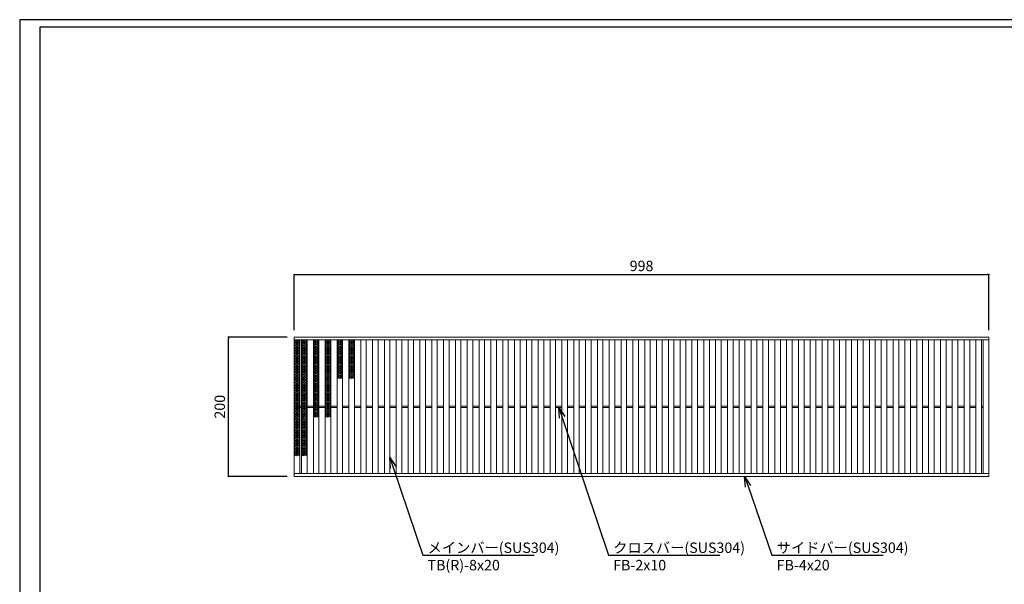
# Model space of a CAD drawing. Extents: x 0 to 431, y 0 to 305.
# Drawn here: x 0 to 283, y 143 to 305 of the extents above; entities that cross this region are included whole.
import ezdxf
from ezdxf import colors
from ezdxf.entities.mleader import LeaderData, LeaderLine
from ezdxf.math import Vec2, Vec3

# ---------------------------------------------------------------- set-up
doc = ezdxf.new("R2010")
doc.units = 0
doc.header["$MEASUREMENT"] = 0
doc.layers.get('0').update_dxf_attribs({"linetype": 'CONTINUOUS'})
doc.layers.get('Defpoints').update_dxf_attribs({"linetype": 'CONTINUOUS'})
doc.layers.add('A1FRAME', color=7, linetype='CONTINUOUS')
doc.layers.add('寸法', color=4, linetype='CONTINUOUS', lineweight=5)
doc.layers.add('蓋', color=3, linetype='CONTINUOUS', lineweight=5)
doc.styles.get("Standard").update_dxf_attribs({"font": 'txt.shx', "width": 0.8, "bigfont": 'bigfont.shx'})
doc.dimstyles.new('単品1-5', dxfattribs={"dimtxt": 3, "dimasz": 0.5, "dimexe": 0, "dimexo": 2, "dimgap": 1, "dimtad": 1, "dimlfac": 5, "dimdsep": 46, "dimtxsty": 'STANDARD', "dimblk": 'DOT', "dimcen": 0.09, "dimadec": 0, "dimazin": 2, "dimtfac": 1, "dimtmove": 0, "dimatfit": 3, "dimldrblk": 'OPEN30', "dimfxl": 1, "dimtolj": 1, "dimtzin": 0, "dimarcsym": 0})

# ---------------------------------------------------------------- blocks, each defined once
blk = doc.blocks.new('_Dot')
at = {"color": 0, "linetype": 'ByBlock', "lineweight": -2}
blk.add_line((-0.5, 0), (-1, 0), dxfattribs=at)
at = {"color": 0, "linetype": 'ByBlock', "const_width": 0.5}
blk.add_lwpolyline([(-0.25, 0, 1), (0.25, 0, 1)], format="xyb", close=True, dxfattribs=at)
blk = doc.blocks.new('*D30')
at = {"layer": 'Defpoints', "color": 0, "transparency": 16777216}
for p in [(59.99, 214.17), (78.88, 214.17), (78.88, 174.17)]:
    blk.add_point(p, dxfattribs=at)
at = {"layer": '寸法', "color": 0, "lineweight": -2, "transparency": 16777216}
for p, q in [((76.88, 214.17), (59.99, 214.17)), ((59.99, 174.67), (59.99, 213.67)), ((76.88, 174.17), (59.99, 174.17))]:
    blk.add_line(p, q, dxfattribs=at)
at = {"layer": '寸法', "color": 0, "lineweight": -2, "transparency": 16777216, "xscale": 0.5, "yscale": 0.5, "zscale": 0.5}
for p, rotation in [((59.99, 214.17), 90), ((59.99, 174.17), 270)]:
    blk.add_blockref('_Dot', p, dxfattribs=dict(at, rotation=rotation))
at = {"layer": '寸法', "color": 0, "transparency": 16777216, "insert": (57.49, 194.17), "char_height": 3, "attachment_point": 5, "rotation": 90}
blk.add_mtext('\\A1;200', dxfattribs=at)
blk = doc.blocks.new('_Open30')
at = {"color": 0, "linetype": 'ByBlock', "lineweight": -2}
for p, q in [((-1, 0.268), (0, 0)), ((0, 0), (-1, -0.268)), ((0, 0), (-1, 0))]:
    blk.add_line(p, q, dxfattribs=at)
blk = doc.blocks.new('*D31')
at = {"layer": 'Defpoints', "color": 0, "transparency": 16777216}
for p in [(278.48, 232.1), (78.88, 214.17), (278.48, 214.17)]:
    blk.add_point(p, dxfattribs=at)
at = {"layer": '寸法', "color": 0, "lineweight": -2, "transparency": 16777216}
for p, q in [((78.88, 216.17), (78.88, 232.1)), ((79.38, 232.1), (277.98, 232.1)), ((278.48, 216.17), (278.48, 232.1))]:
    blk.add_line(p, q, dxfattribs=at)
at = {"layer": '寸法', "color": 0, "lineweight": -2, "transparency": 16777216, "xscale": 0.5, "yscale": 0.5, "zscale": 0.5, "rotation": 180}
blk.add_blockref('_Dot', (78.88, 232.1), dxfattribs=at)
at = {"layer": '寸法', "color": 0, "lineweight": -2, "transparency": 16777216, "xscale": 0.5, "yscale": 0.5, "zscale": 0.5}
blk.add_blockref('_Dot', (278.48, 232.1), dxfattribs=at)
at = {"layer": '寸法', "color": 0, "transparency": 16777216, "insert": (178.68, 234.6), "char_height": 3, "attachment_point": 5}
blk.add_mtext('\\A1;998', dxfattribs=at)
blk = doc.blocks.new('*U51')
at = {"layer": '蓋', "linetype": 'Continuous'}
for p, q in [((0, 5.54), (-0.8, 5.08)), ((-0.8, 5.54), (0.8, 4.62)), ((0.8, 5.54), (-0.8, 4.62)), ((-0.8, 5.08), (0.8, 4.16)), ((0.8, 5.08), (-0.8, 4.16)), ((0.8, 4.62), (-0.8, 3.7)), ((-0.8, 4.62), (0.8, 3.7)), ((0.8, 4.16), (-0.8, 3.23)), ((-0.8, 4.16), (0.8, 3.23)), ((0.8, 3.7), (-0.8, 2.77)), ((-0.8, 3.7), (0.8, 2.77)), ((-0.8, 3.23), (0.8, 2.31)), ((0.8, 3.23), (-0.8, 2.31)), ((0, 5.54), (0.8, 5.08)), ((-0.8, 2.77), (0.8, 1.85)), ((0.8, 2.77), (-0.8, 1.85)), ((0.8, 2.31), (-0.8, 1.39)), ((-0.8, 2.31), (0.8, 1.39)), ((0.8, 1.85), (-0.8, 0.92)), ((-0.8, 1.85), (0.8, 0.92)), ((0.8, 1.39), (-0.8, 0.46)), ((-0.8, 1.39), (0.8, 0.46)), ((0.8, 0.92), (-0.8, 0)), ((-0.8, 0.92), (0.8, 0)), ((0.8, 0.46), (-0.8, -0.46)), ((-0.8, 0.46), (0.8, -0.46)), ((0.8, 0), (-0.8, -0.92)), ((-0.8, 0), (0.8, -0.92)), ((0.8, -0.46), (-0.8, -1.39)), ((-0.8, -0.46), (0.8, -1.39)), ((0.8, -0.92), (-0.8, -1.85)), ((-0.8, -0.92), (0.8, -1.85)), ((0.8, -1.39), (-0.8, -2.31)), ((-0.8, -1.39), (0.8, -2.31)), ((0.8, -1.85), (-0.8, -2.77)), ((-0.8, -1.85), (0.8, -2.77)), ((0.8, -2.31), (-0.8, -3.23)), ((-0.8, -2.31), (0.8, -3.23)), ((0.8, -2.77), (-0.8, -3.7)), ((-0.8, -2.77), (0.8, -3.7)), ((0.8, -3.23), (-0.8, -4.16)), ((-0.8, -3.23), (0.8, -4.16)), ((0.8, -3.7), (-0.8, -4.62)), ((-0.8, -3.7), (0.8, -4.62)), ((0.8, -4.16), (-0.8, -5.08)), ((-0.8, -4.16), (0.8, -5.08)), ((0.8, -4.62), (-0.8, -5.54)), ((-0.8, -4.62), (0.8, -5.54)), ((-0.8, -5.08), (0, -5.54)), ((0.8, -5.08), (0, -5.54))]:
    blk.add_line(p, q, dxfattribs=at)
blk = doc.blocks.new('*U58')
at = {"layer": '蓋', "color": 0, "linetype": 'ByBlock', "lineweight": -2}
blk.add_blockref('*U51', (0, 0), dxfattribs=at)
at = {"layer": '蓋', "color": 0, "linetype": 'ByBlock', "lineweight": -2, "transparency": 16777216}
blk.add_blockref('*U51', (0, -11.09), dxfattribs=at)
blk = doc.blocks.new('*U60')
at = {"layer": '蓋', "linetype": 'Continuous'}
for p, q in [((0, 5.54), (-0.8, 5.08)), ((-0.8, 5.54), (0.8, 4.62)), ((0.8, 5.54), (-0.8, 4.62)), ((-0.8, 5.08), (0.8, 4.16)), ((0.8, 5.08), (-0.8, 4.16)), ((0.8, 4.62), (-0.8, 3.7)), ((-0.8, 4.62), (0.8, 3.7)), ((0.8, 4.16), (-0.8, 3.23)), ((-0.8, 4.16), (0.8, 3.23)), ((0.8, 3.7), (-0.8, 2.77)), ((-0.8, 3.7), (0.8, 2.77)), ((-0.8, 3.23), (0.8, 2.31)), ((0.8, 3.23), (-0.8, 2.31)), ((0, 5.54), (0.8, 5.08)), ((-0.8, 2.77), (0.8, 1.85)), ((0.8, 2.77), (-0.8, 1.85)), ((0.8, 2.31), (-0.8, 1.39)), ((-0.8, 2.31), (0.8, 1.39)), ((0.8, 1.85), (-0.8, 0.92)), ((-0.8, 1.85), (0.8, 0.92)), ((0.8, 1.39), (-0.8, 0.46)), ((-0.8, 1.39), (0.8, 0.46)), ((0.8, 0.92), (-0.8, 0)), ((-0.8, 0.92), (0.8, 0)), ((0.8, 0.46), (-0.8, -0.46)), ((-0.8, 0.46), (0.8, -0.46)), ((0.8, 0), (-0.8, -0.92)), ((-0.8, 0), (0.8, -0.92)), ((0.8, -0.46), (-0.8, -1.39)), ((-0.8, -0.46), (0.8, -1.39)), ((0.8, -0.92), (-0.8, -1.85)), ((-0.8, -0.92), (0.8, -1.85)), ((0.8, -1.39), (-0.8, -2.31)), ((-0.8, -1.39), (0.8, -2.31)), ((0.8, -1.85), (-0.8, -2.77)), ((-0.8, -1.85), (0.8, -2.77)), ((0.8, -2.31), (-0.8, -3.23)), ((-0.8, -2.31), (0.8, -3.23)), ((0.8, -2.77), (-0.8, -3.7)), ((-0.8, -2.77), (0.8, -3.7)), ((0.8, -3.23), (-0.8, -4.16)), ((-0.8, -3.23), (0.8, -4.16)), ((0.8, -3.7), (-0.8, -4.62)), ((-0.8, -3.7), (0.8, -4.62)), ((0.8, -4.16), (-0.8, -5.08)), ((-0.8, -4.16), (0.8, -5.08)), ((0.8, -4.62), (-0.8, -5.54)), ((-0.8, -4.62), (0.8, -5.54)), ((-0.8, -5.08), (0, -5.54)), ((0.8, -5.08), (0, -5.54))]:
    blk.add_line(p, q, dxfattribs=at)
blk = doc.blocks.new('*U59')
at = {"layer": '蓋', "color": 0, "linetype": 'ByBlock', "lineweight": -2}
blk.add_blockref('*U60', (0, 0), dxfattribs=at)
at = {"layer": '蓋', "color": 0, "linetype": 'ByBlock', "lineweight": -2, "transparency": 16777216}
blk.add_blockref('*U60', (0, -11.09), dxfattribs=at)
blk = doc.blocks.new('*U53')
at = {"layer": '蓋', "linetype": 'Continuous'}
for p, q in [((0, 5.54), (-0.8, 5.08)), ((-0.8, 5.54), (0.8, 4.62)), ((0.8, 5.54), (-0.8, 4.62)), ((-0.8, 5.08), (0.8, 4.16)), ((0.8, 5.08), (-0.8, 4.16)), ((0.8, 4.62), (-0.8, 3.7)), ((-0.8, 4.62), (0.8, 3.7)), ((0.8, 4.16), (-0.8, 3.23)), ((-0.8, 4.16), (0.8, 3.23)), ((0.8, 3.7), (-0.8, 2.77)), ((-0.8, 3.7), (0.8, 2.77)), ((-0.8, 3.23), (0.8, 2.31)), ((0.8, 3.23), (-0.8, 2.31)), ((0, 5.54), (0.8, 5.08)), ((-0.8, 2.77), (0.8, 1.85)), ((0.8, 2.77), (-0.8, 1.85)), ((0.8, 2.31), (-0.8, 1.39)), ((-0.8, 2.31), (0.8, 1.39)), ((0.8, 1.85), (-0.8, 0.92)), ((-0.8, 1.85), (0.8, 0.92)), ((0.8, 1.39), (-0.8, 0.46)), ((-0.8, 1.39), (0.8, 0.46)), ((0.8, 0.92), (-0.8, 0)), ((-0.8, 0.92), (0.8, 0)), ((0.8, 0.46), (-0.8, -0.46)), ((-0.8, 0.46), (0.8, -0.46)), ((0.8, 0), (-0.8, -0.92)), ((-0.8, 0), (0.8, -0.92)), ((0.8, -0.46), (-0.8, -1.39)), ((-0.8, -0.46), (0.8, -1.39)), ((0.8, -0.92), (-0.8, -1.85)), ((-0.8, -0.92), (0.8, -1.85)), ((0.8, -1.39), (-0.8, -2.31)), ((-0.8, -1.39), (0.8, -2.31)), ((0.8, -1.85), (-0.8, -2.77)), ((-0.8, -1.85), (0.8, -2.77)), ((0.8, -2.31), (-0.8, -3.23)), ((-0.8, -2.31), (0.8, -3.23)), ((0.8, -2.77), (-0.8, -3.7)), ((-0.8, -2.77), (0.8, -3.7)), ((0.8, -3.23), (-0.8, -4.16)), ((-0.8, -3.23), (0.8, -4.16)), ((0.8, -3.7), (-0.8, -4.62)), ((-0.8, -3.7), (0.8, -4.62)), ((0.8, -4.16), (-0.8, -5.08)), ((-0.8, -4.16), (0.8, -5.08)), ((0.8, -4.62), (-0.8, -5.54)), ((-0.8, -4.62), (0.8, -5.54)), ((-0.8, -5.08), (0, -5.54)), ((0.8, -5.08), (0, -5.54))]:
    blk.add_line(p, q, dxfattribs=at)
blk = doc.blocks.new('*U61')
at = {"layer": '蓋', "color": 0, "linetype": 'ByBlock', "lineweight": -2}
blk.add_blockref('*U53', (0, 0), dxfattribs=at)
blk = doc.blocks.new('*U54')
at = {"layer": '蓋', "linetype": 'Continuous'}
for p, q in [((0, 5.54), (-0.8, 5.08)), ((-0.8, 5.54), (0.8, 4.62)), ((0.8, 5.54), (-0.8, 4.62)), ((-0.8, 5.08), (0.8, 4.16)), ((0.8, 5.08), (-0.8, 4.16)), ((0.8, 4.62), (-0.8, 3.7)), ((-0.8, 4.62), (0.8, 3.7)), ((0.8, 4.16), (-0.8, 3.23)), ((-0.8, 4.16), (0.8, 3.23)), ((0.8, 3.7), (-0.8, 2.77)), ((-0.8, 3.7), (0.8, 2.77)), ((-0.8, 3.23), (0.8, 2.31)), ((0.8, 3.23), (-0.8, 2.31)), ((0, 5.54), (0.8, 5.08)), ((-0.8, 2.77), (0.8, 1.85)), ((0.8, 2.77), (-0.8, 1.85)), ((0.8, 2.31), (-0.8, 1.39)), ((-0.8, 2.31), (0.8, 1.39)), ((0.8, 1.85), (-0.8, 0.92)), ((-0.8, 1.85), (0.8, 0.92)), ((0.8, 1.39), (-0.8, 0.46)), ((-0.8, 1.39), (0.8, 0.46)), ((0.8, 0.92), (-0.8, 0)), ((-0.8, 0.92), (0.8, 0)), ((0.8, 0.46), (-0.8, -0.46)), ((-0.8, 0.46), (0.8, -0.46)), ((0.8, 0), (-0.8, -0.92)), ((-0.8, 0), (0.8, -0.92)), ((0.8, -0.46), (-0.8, -1.39)), ((-0.8, -0.46), (0.8, -1.39)), ((0.8, -0.92), (-0.8, -1.85)), ((-0.8, -0.92), (0.8, -1.85)), ((0.8, -1.39), (-0.8, -2.31)), ((-0.8, -1.39), (0.8, -2.31)), ((0.8, -1.85), (-0.8, -2.77)), ((-0.8, -1.85), (0.8, -2.77)), ((0.8, -2.31), (-0.8, -3.23)), ((-0.8, -2.31), (0.8, -3.23)), ((0.8, -2.77), (-0.8, -3.7)), ((-0.8, -2.77), (0.8, -3.7)), ((0.8, -3.23), (-0.8, -4.16)), ((-0.8, -3.23), (0.8, -4.16)), ((0.8, -3.7), (-0.8, -4.62)), ((-0.8, -3.7), (0.8, -4.62)), ((0.8, -4.16), (-0.8, -5.08)), ((-0.8, -4.16), (0.8, -5.08)), ((0.8, -4.62), (-0.8, -5.54)), ((-0.8, -4.62), (0.8, -5.54)), ((-0.8, -5.08), (0, -5.54)), ((0.8, -5.08), (0, -5.54))]:
    blk.add_line(p, q, dxfattribs=at)
blk = doc.blocks.new('*U62')
at = {"layer": '蓋', "color": 0, "linetype": 'ByBlock', "lineweight": -2}
blk.add_blockref('*U54', (0, 0), dxfattribs=at)
blk = doc.blocks.new('*U63')
at = {"layer": '蓋', "linetype": 'Continuous'}
for p, q in [((0, 5.54), (-0.8, 5.08)), ((-0.8, 5.54), (0.8, 4.62)), ((0.8, 5.54), (-0.8, 4.62)), ((-0.8, 5.08), (0.8, 4.16)), ((0.8, 5.08), (-0.8, 4.16)), ((0.8, 4.62), (-0.8, 3.7)), ((-0.8, 4.62), (0.8, 3.7)), ((0.8, 4.16), (-0.8, 3.23)), ((-0.8, 4.16), (0.8, 3.23)), ((0.8, 3.7), (-0.8, 2.77)), ((-0.8, 3.7), (0.8, 2.77)), ((-0.8, 3.23), (0.8, 2.31)), ((0.8, 3.23), (-0.8, 2.31)), ((0, 5.54), (0.8, 5.08)), ((-0.8, 2.77), (0.8, 1.85)), ((0.8, 2.77), (-0.8, 1.85)), ((0.8, 2.31), (-0.8, 1.39)), ((-0.8, 2.31), (0.8, 1.39)), ((0.8, 1.85), (-0.8, 0.92)), ((-0.8, 1.85), (0.8, 0.92)), ((0.8, 1.39), (-0.8, 0.46)), ((-0.8, 1.39), (0.8, 0.46)), ((0.8, 0.92), (-0.8, 0)), ((-0.8, 0.92), (0.8, 0)), ((0.8, 0.46), (-0.8, -0.46)), ((-0.8, 0.46), (0.8, -0.46)), ((0.8, 0), (-0.8, -0.92)), ((-0.8, 0), (0.8, -0.92)), ((0.8, -0.46), (-0.8, -1.39)), ((-0.8, -0.46), (0.8, -1.39)), ((0.8, -0.92), (-0.8, -1.85)), ((-0.8, -0.92), (0.8, -1.85)), ((0.8, -1.39), (-0.8, -2.31)), ((-0.8, -1.39), (0.8, -2.31)), ((0.8, -1.85), (-0.8, -2.77)), ((-0.8, -1.85), (0.8, -2.77)), ((0.8, -2.31), (-0.8, -3.23)), ((-0.8, -2.31), (0.8, -3.23)), ((0.8, -2.77), (-0.8, -3.7)), ((-0.8, -2.77), (0.8, -3.7)), ((0.8, -3.23), (-0.8, -4.16)), ((-0.8, -3.23), (0.8, -4.16)), ((0.8, -3.7), (-0.8, -4.62)), ((-0.8, -3.7), (0.8, -4.62)), ((0.8, -4.16), (-0.8, -5.08)), ((-0.8, -4.16), (0.8, -5.08)), ((0.8, -4.62), (-0.8, -5.54)), ((-0.8, -4.62), (0.8, -5.54)), ((-0.8, -5.08), (0, -5.54)), ((0.8, -5.08), (0, -5.54))]:
    blk.add_line(p, q, dxfattribs=at)
blk = doc.blocks.new('*U56')
at = {"layer": '蓋', "color": 0, "linetype": 'ByBlock', "lineweight": -2}
blk.add_blockref('*U63', (0, 0), dxfattribs=at)
at = {"layer": '蓋', "color": 0, "linetype": 'ByBlock', "lineweight": -2, "transparency": 16777216}
for p in [(0, -11.09), (0, -22.17)]:
    blk.add_blockref('*U63', p, dxfattribs=at)
blk = doc.blocks.new('*U55')
at = {"layer": '蓋', "linetype": 'Continuous'}
for p, q in [((0, 5.54), (-0.8, 5.08)), ((-0.8, 5.54), (0.8, 4.62)), ((0.8, 5.54), (-0.8, 4.62)), ((-0.8, 5.08), (0.8, 4.16)), ((0.8, 5.08), (-0.8, 4.16)), ((0.8, 4.62), (-0.8, 3.7)), ((-0.8, 4.62), (0.8, 3.7)), ((0.8, 4.16), (-0.8, 3.23)), ((-0.8, 4.16), (0.8, 3.23)), ((0.8, 3.7), (-0.8, 2.77)), ((-0.8, 3.7), (0.8, 2.77)), ((-0.8, 3.23), (0.8, 2.31)), ((0.8, 3.23), (-0.8, 2.31)), ((0, 5.54), (0.8, 5.08)), ((-0.8, 2.77), (0.8, 1.85)), ((0.8, 2.77), (-0.8, 1.85)), ((0.8, 2.31), (-0.8, 1.39)), ((-0.8, 2.31), (0.8, 1.39)), ((0.8, 1.85), (-0.8, 0.92)), ((-0.8, 1.85), (0.8, 0.92)), ((0.8, 1.39), (-0.8, 0.46)), ((-0.8, 1.39), (0.8, 0.46)), ((0.8, 0.92), (-0.8, 0)), ((-0.8, 0.92), (0.8, 0)), ((0.8, 0.46), (-0.8, -0.46)), ((-0.8, 0.46), (0.8, -0.46)), ((0.8, 0), (-0.8, -0.92)), ((-0.8, 0), (0.8, -0.92)), ((0.8, -0.46), (-0.8, -1.39)), ((-0.8, -0.46), (0.8, -1.39)), ((0.8, -0.92), (-0.8, -1.85)), ((-0.8, -0.92), (0.8, -1.85)), ((0.8, -1.39), (-0.8, -2.31)), ((-0.8, -1.39), (0.8, -2.31)), ((0.8, -1.85), (-0.8, -2.77)), ((-0.8, -1.85), (0.8, -2.77)), ((0.8, -2.31), (-0.8, -3.23)), ((-0.8, -2.31), (0.8, -3.23)), ((0.8, -2.77), (-0.8, -3.7)), ((-0.8, -2.77), (0.8, -3.7)), ((0.8, -3.23), (-0.8, -4.16)), ((-0.8, -3.23), (0.8, -4.16)), ((0.8, -3.7), (-0.8, -4.62)), ((-0.8, -3.7), (0.8, -4.62)), ((0.8, -4.16), (-0.8, -5.08)), ((-0.8, -4.16), (0.8, -5.08)), ((0.8, -4.62), (-0.8, -5.54)), ((-0.8, -4.62), (0.8, -5.54)), ((-0.8, -5.08), (0, -5.54)), ((0.8, -5.08), (0, -5.54))]:
    blk.add_line(p, q, dxfattribs=at)
blk = doc.blocks.new('*U57')
at = {"layer": '蓋', "color": 0, "linetype": 'ByBlock', "lineweight": -2}
blk.add_blockref('*U55', (0, 0), dxfattribs=at)
at = {"layer": '蓋', "color": 0, "linetype": 'ByBlock', "lineweight": -2, "transparency": 16777216}
for p in [(0, -11.09), (0, -22.17)]:
    blk.add_blockref('*U55', p, dxfattribs=at)

msp = doc.modelspace()

# ---------------------------------------------------------------- linework, layer by layer
at = {"layer": 'A1FRAME', "color": 1, "linetype": 'Continuous', "lineweight": 25}
for p, q in [((0, 305.2925), (0, 0)), ((430.6604, 305.2925), (0, 305.2925))]:
    msp.add_line(p, q, dxfattribs=at)
at = {"layer": 'A1FRAME', "color": 11, "linetype": 'Continuous', "lineweight": 25}
for p, q in [((5.7474, 303.1372), (5.7474, 2.1553)), ((414.8551, 303.1372), (5.7474, 303.1372))]:
    msp.add_line(p, q, dxfattribs=at)
at = {"layer": '蓋'}
for p, q in [((78.88, 174.1661), (78.88, 214.1661)), ((78.88, 214.1661), (278.48, 214.1661)), ((78.88, 213.3661), (278.48, 213.3661)), ((80.48, 174.9661), (80.48, 213.3661)), ((80.98, 174.9661), (80.98, 213.3661)), ((82.58, 174.9661), (82.58, 213.3661)), ((84.38, 174.9661), (84.38, 213.3661)), ((85.98, 174.9661), (85.98, 213.3661)), ((87.78, 174.9661), (87.78, 213.3661)), ((89.38, 174.9661), (89.38, 213.3661)), ((91.18, 174.9661), (91.18, 213.3661)), ((92.78, 174.9661), (92.78, 213.3661)), ((94.58, 174.9661), (94.58, 213.3661)), ((96.18, 174.9661), (96.18, 213.3661)), ((97.98, 174.9661), (97.98, 213.3661)), ((99.58, 174.9661), (99.58, 213.3661)), ((101.38, 174.9661), (101.38, 213.3661)), ((102.98, 174.9661), (102.98, 213.3661)), ((104.78, 174.9661), (104.78, 213.3661)), ((106.38, 174.9661), (106.38, 213.3661)), ((108.18, 174.9661), (108.18, 213.3661)), ((109.78, 174.9661), (109.78, 213.3661)), ((111.58, 174.9661), (111.58, 213.3661)), ((113.18, 174.9661), (113.18, 213.3661)), ((114.98, 174.9661), (114.98, 213.3661)), ((116.58, 174.9661), (116.58, 213.3661)), ((118.38, 174.9661), (118.38, 213.3661)), ((119.98, 174.9661), (119.98, 213.3661)), ((121.78, 174.9661), (121.78, 213.3661)), ((123.38, 174.9661), (123.38, 213.3661)), ((125.18, 174.9661), (125.18, 213.3661)), ((126.78, 174.9661), (126.78, 213.3661)), ((128.58, 174.9661), (128.58, 213.3661)), ((130.18, 174.9661), (130.18, 213.3661)), ((131.98, 174.9661), (131.98, 213.3661)), ((133.58, 174.9661), (133.58, 213.3661)), ((135.38, 174.9661), (135.38, 213.3661)), ((136.98, 174.9661), (136.98, 213.3661)), ((138.78, 174.9661), (138.78, 213.3661)), ((140.38, 174.9661), (140.38, 213.3661)), ((142.18, 174.9661), (142.18, 213.3661)), ((143.78, 174.9661), (143.78, 213.3661)), ((145.58, 174.9661), (145.58, 213.3661)), ((147.18, 174.9661), (147.18, 213.3661)), ((148.98, 174.9661), (148.98, 213.3661)), ((150.58, 174.9661), (150.58, 213.3661)), ((152.38, 174.9661), (152.38, 213.3661)), ((153.98, 174.9661), (153.98, 213.3661)), ((155.78, 174.9661), (155.78, 213.3661)), ((157.38, 174.9661), (157.38, 213.3661)), ((159.18, 174.9661), (159.18, 213.3661)), ((160.78, 174.9661), (160.78, 213.3661)), ((162.58, 174.9661), (162.58, 213.3661)), ((164.18, 174.9661), (164.18, 213.3661)), ((165.98, 174.9661), (165.98, 213.3661)), ((167.58, 174.9661), (167.58, 213.3661)), ((169.38, 174.9661), (169.38, 213.3661)), ((170.98, 174.9661), (170.98, 213.3661)), ((172.78, 174.9661), (172.78, 213.3661)), ((174.38, 174.9661), (174.38, 213.3661)), ((176.18, 174.9661), (176.18, 213.3661)), ((177.78, 174.9661), (177.78, 213.3661)), ((179.58, 174.9661), (179.58, 213.3661)), ((181.18, 174.9661), (181.18, 213.3661)), ((182.98, 174.9661), (182.98, 213.3661)), ((184.58, 174.9661), (184.58, 213.3661)), ((186.38, 174.9661), (186.38, 213.3661)), ((187.98, 174.9661), (187.98, 213.3661)), ((189.78, 174.9661), (189.78, 213.3661)), ((191.38, 174.9661), (191.38, 213.3661)), ((193.18, 174.9661), (193.18, 213.3661)), ((194.78, 174.9661), (194.78, 213.3661)), ((196.58, 174.9661), (196.58, 213.3661)), ((198.18, 174.9661), (198.18, 213.3661)), ((199.98, 174.9661), (199.98, 213.3661)), ((201.58, 174.9661), (201.58, 213.3661)), ((203.38, 174.9661), (203.38, 213.3661)), ((204.98, 174.9661), (204.98, 213.3661)), ((206.78, 174.9661), (206.78, 213.3661)), ((208.38, 174.9661), (208.38, 213.3661)), ((210.18, 174.9661), (210.18, 213.3661)), ((211.78, 174.9661), (211.78, 213.3661)), ((213.58, 174.9661), (213.58, 213.3661)), ((215.18, 174.9661), (215.18, 213.3661)), ((216.98, 174.9661), (216.98, 213.3661)), ((218.58, 174.9661), (218.58, 213.3661)), ((220.38, 174.9661), (220.38, 213.3661)), ((221.98, 174.9661), (221.98, 213.3661)), ((223.78, 174.9661), (223.78, 213.3661)), ((225.38, 174.9661), (225.38, 213.3661)), ((227.18, 174.9661), (227.18, 213.3661)), ((228.78, 174.9661), (228.78, 213.3661)), ((230.58, 174.9661), (230.58, 213.3661)), ((232.18, 174.9661), (232.18, 213.3661)), ((233.98, 174.9661), (233.98, 213.3661)), ((235.58, 174.9661), (235.58, 213.3661)), ((237.38, 174.9661), (237.38, 213.3661)), ((238.98, 174.9661), (238.98, 213.3661)), ((240.78, 174.9661), (240.78, 213.3661)), ((242.38, 174.9661), (242.38, 213.3661)), ((244.18, 174.9661), (244.18, 213.3661)), ((245.78, 174.9661), (245.78, 213.3661)), ((247.58, 174.9661), (247.58, 213.3661)), ((249.18, 174.9661), (249.18, 213.3661)), ((250.98, 174.9661), (250.98, 213.3661)), ((252.58, 174.9661), (252.58, 213.3661)), ((254.38, 174.9661), (254.38, 213.3661)), ((255.98, 174.9661), (255.98, 213.3661)), ((257.78, 174.9661), (257.78, 213.3661)), ((259.38, 174.9661), (259.38, 213.3661)), ((261.18, 174.9661), (261.18, 213.3661)), ((262.78, 174.9661), (262.78, 213.3661)), ((264.58, 174.9661), (264.58, 213.3661)), ((266.18, 174.9661), (266.18, 213.3661)), ((267.98, 174.9661), (267.98, 213.3661)), ((269.58, 174.9661), (269.58, 213.3661)), ((271.38, 174.9661), (271.38, 213.3661)), ((272.98, 174.9661), (272.98, 213.3661)), ((274.78, 174.9661), (274.78, 213.3661)), ((276.38, 174.9661), (276.38, 213.3661)), ((276.88, 174.9661), (276.88, 213.3661)), ((278.48, 174.1661), (278.48, 214.1661)), ((80.48, 194.3661), (80.98, 194.3661)), ((80.48, 193.9661), (80.98, 193.9661)), ((82.58, 194.3661), (84.38, 194.3661)), ((82.58, 193.9661), (84.38, 193.9661)), ((85.98, 194.3661), (87.78, 194.3661)), ((85.98, 193.9661), (87.78, 193.9661)), ((89.38, 194.3661), (91.18, 194.3661)), ((89.38, 193.9661), (91.18, 193.9661)), ((92.78, 194.3661), (94.58, 194.3661)), ((92.78, 193.9661), (94.58, 193.9661)), ((96.18, 194.3661), (97.98, 194.3661)), ((96.18, 193.9661), (97.98, 193.9661)), ((99.58, 194.3661), (101.38, 194.3661)), ((99.58, 193.9661), (101.38, 193.9661)), ((102.98, 194.3661), (104.78, 194.3661)), ((102.98, 193.9661), (104.78, 193.9661)), ((106.38, 194.3661), (108.18, 194.3661)), ((106.38, 193.9661), (108.18, 193.9661)), ((109.78, 194.3661), (111.58, 194.3661)), ((109.78, 193.9661), (111.58, 193.9661)), ((113.18, 194.3661), (114.98, 194.3661)), ((113.18, 193.9661), (114.98, 193.9661)), ((116.58, 194.3661), (118.38, 194.3661)), ((116.58, 193.9661), (118.38, 193.9661)), ((119.98, 194.3661), (121.78, 194.3661)), ((119.98, 193.9661), (121.78, 193.9661)), ((123.38, 194.3661), (125.18, 194.3661)), ((123.38, 193.9661), (125.18, 193.9661)), ((126.78, 194.3661), (128.58, 194.3661)), ((126.78, 193.9661), (128.58, 193.9661)), ((130.18, 194.3661), (131.98, 194.3661)), ((130.18, 193.9661), (131.98, 193.9661)), ((133.58, 194.3661), (135.38, 194.3661)), ((133.58, 193.9661), (135.38, 193.9661)), ((136.98, 194.3661), (138.78, 194.3661)), ((136.98, 193.9661), (138.78, 193.9661)), ((140.38, 194.3661), (142.18, 194.3661)), ((140.38, 193.9661), (142.18, 193.9661)), ((143.78, 194.3661), (145.58, 194.3661)), ((143.78, 193.9661), (145.58, 193.9661)), ((147.18, 194.3661), (148.98, 194.3661)), ((147.18, 193.9661), (148.98, 193.9661)), ((150.58, 194.3661), (152.38, 194.3661)), ((150.58, 193.9661), (152.38, 193.9661)), ((153.98, 194.3661), (155.78, 194.3661)), ((153.98, 193.9661), (155.78, 193.9661)), ((157.38, 194.3661), (159.18, 194.3661)), ((157.38, 193.9661), (159.18, 193.9661)), ((160.78, 194.3661), (162.58, 194.3661)), ((160.78, 193.9661), (162.58, 193.9661)), ((164.18, 194.3661), (165.98, 194.3661)), ((164.18, 193.9661), (165.98, 193.9661)), ((167.58, 194.3661), (169.38, 194.3661)), ((167.58, 193.9661), (169.38, 193.9661)), ((170.98, 194.3661), (172.78, 194.3661)), ((170.98, 193.9661), (172.78, 193.9661)), ((174.38, 194.3661), (176.18, 194.3661)), ((174.38, 193.9661), (176.18, 193.9661)), ((177.78, 194.3661), (179.58, 194.3661)), ((177.78, 193.9661), (179.58, 193.9661)), ((181.18, 194.3661), (182.98, 194.3661)), ((181.18, 193.9661), (182.98, 193.9661)), ((184.58, 194.3661), (186.38, 194.3661)), ((184.58, 193.9661), (186.38, 193.9661)), ((187.98, 194.3661), (189.78, 194.3661)), ((187.98, 193.9661), (189.78, 193.9661)), ((191.38, 194.3661), (193.18, 194.3661)), ((191.38, 193.9661), (193.18, 193.9661)), ((194.78, 194.3661), (196.58, 194.3661)), ((194.78, 193.9661), (196.58, 193.9661)), ((198.18, 194.3661), (199.98, 194.3661)), ((198.18, 193.9661), (199.98, 193.9661)), ((201.58, 194.3661), (203.38, 194.3661)), ((201.58, 193.9661), (203.38, 193.9661)), ((204.98, 194.3661), (206.78, 194.3661)), ((204.98, 193.9661), (206.78, 193.9661)), ((208.38, 194.3661), (210.18, 194.3661)), ((208.38, 193.9661), (210.18, 193.9661)), ((211.78, 194.3661), (213.58, 194.3661)), ((211.78, 193.9661), (213.58, 193.9661)), ((215.18, 194.3661), (216.98, 194.3661)), ((215.18, 193.9661), (216.98, 193.9661)), ((218.58, 194.3661), (220.38, 194.3661)), ((218.58, 193.9661), (220.38, 193.9661)), ((221.98, 194.3661), (223.78, 194.3661)), ((221.98, 193.9661), (223.78, 193.9661)), ((225.38, 194.3661), (227.18, 194.3661)), ((225.38, 193.9661), (227.18, 193.9661)), ((228.78, 194.3661), (230.58, 194.3661)), ((228.78, 193.9661), (230.58, 193.9661)), ((232.18, 194.3661), (233.98, 194.3661)), ((232.18, 193.9661), (233.98, 193.9661)), ((235.58, 194.3661), (237.38, 194.3661)), ((235.58, 193.9661), (237.38, 193.9661)), ((238.98, 194.3661), (240.78, 194.3661)), ((238.98, 193.9661), (240.78, 193.9661)), ((242.38, 194.3661), (244.18, 194.3661)), ((242.38, 193.9661), (244.18, 193.9661)), ((245.78, 194.3661), (247.58, 194.3661)), ((245.78, 193.9661), (247.58, 193.9661)), ((249.18, 194.3661), (250.98, 194.3661)), ((249.18, 193.9661), (250.98, 193.9661)), ((252.58, 194.3661), (254.38, 194.3661)), ((252.58, 193.9661), (254.38, 193.9661)), ((255.98, 194.3661), (257.78, 194.3661)), ((255.98, 193.9661), (257.78, 193.9661)), ((259.38, 194.3661), (261.18, 194.3661)), ((259.38, 193.9661), (261.18, 193.9661)), ((262.78, 194.3661), (264.58, 194.3661)), ((262.78, 193.9661), (264.58, 193.9661)), ((266.18, 194.3661), (267.98, 194.3661)), ((266.18, 193.9661), (267.98, 193.9661)), ((269.58, 194.3661), (271.38, 194.3661)), ((269.58, 193.9661), (271.38, 193.9661)), ((272.98, 194.3661), (274.78, 194.3661)), ((272.98, 193.9661), (274.78, 193.9661)), ((276.88, 194.3661), (276.38, 194.3661)), ((276.88, 193.9661), (276.38, 193.9661)), ((78.88, 174.9661), (278.48, 174.9661)), ((78.88, 174.1661), (278.48, 174.1661))]:
    msp.add_line(p, q, dxfattribs=at)

# ---------------------------------------------------------------- block references
at = {"layer": '蓋', "linetype": 'Continuous'}
for name, p in [('*U56', (79.68, 207.8235)), ('*U57', (81.78, 207.8235)), ('*U58', (85.18, 207.8235)), ('*U59', (88.58, 207.8235)), ('*U61', (91.98, 207.8235)), ('*U62', (95.38, 207.8235))]:
    msp.add_blockref(name, p, dxfattribs=at)

# ---------------------------------------------------------------- dimensions: what is measured, and where the dimension line sits
at = {"layer": '寸法'}
dim = msp.add_linear_dim(base=(278.48, 232.0989), p1=(78.88, 214.1661), p2=(278.48, 214.1661), dimstyle='単品1-5', dxfattribs=at)
dim.commit()
dim.dimension.update_dxf_attribs({"geometry": '*D31', "text_midpoint": (178.68, 234.5989)})
dim = msp.add_linear_dim(base=(59.9916, 214.1661), p1=(78.88, 174.1661), p2=(78.88, 214.1661), angle=90, dimstyle='単品1-5', dxfattribs=at)
dim.commit()
dim.dimension.update_dxf_attribs({"geometry": '*D30', "text_midpoint": (57.4916, 194.1661)})

# ---------------------------------------------------------------- leaders
at = {"layer": '寸法', "linetype": 'Continuous'}
ml = msp.add_multileader_mtext('Standard', dxfattribs=at)
ml.set_content('クロスバー(SUS304)^JFB-2x10', color=256, style='STANDARD')
ml.set_leader_properties()
ml.set_arrow_properties(name='OPEN30')
ml.build(insert=Vec2(0, 0))
ml.multileader.update_dxf_attribs({"text_left_attachment_type": 6, "text_right_attachment_type": 6, "dogleg_length": 0.36, "arrow_head_size": 3})
ctx = ml.context
ctx.base_point, ctx.char_height, ctx.arrow_head_size, ctx.landing_gap_size, ctx.plane_origin = Vec3(169.5355, 151.5923), 3, 3, 1, Vec3(177.3872, 203.7442)
ctx.left_attachment, ctx.right_attachment = 6, 6
notes = []
notes.append((ctx, [(0, (1, 1, 0), (169.1755, 151.5923), (1, 0), 0.36, [(0, [(154.88, 193.9661)], 0, [])])]))
ctx.mtext.insert, ctx.mtext.flow_direction = Vec3(170.5355, 155.1923), 5
ml = msp.add_multileader_mtext('Standard', dxfattribs=at)
ml.set_content('メインバー(SUS304)^JTB(R)-8x20', color=256, style='STANDARD')
ml.set_leader_properties()
ml.set_arrow_properties(name='OPEN30')
ml.build(insert=Vec2(0, 0))
ml.multileader.update_dxf_attribs({"text_left_attachment_type": 6, "text_right_attachment_type": 6, "dogleg_length": 0.36, "arrow_head_size": 3})
ctx = ml.context
ctx.base_point, ctx.char_height, ctx.arrow_head_size, ctx.landing_gap_size, ctx.plane_origin = Vec3(116.1964, 151.5923), 3, 3, 1, Vec3(103.5003, 203.8489)
ctx.left_attachment, ctx.right_attachment = 6, 6
notes.append((ctx, [(0, (1, 1, 0), (115.8364, 151.5923), (1, 0), 0.36, [(0, [(106.38, 179.57)], 0, [])])]))
ctx.mtext.insert, ctx.mtext.flow_direction = Vec3(117.1964, 155.1923), 5
ml = msp.add_multileader_mtext('Standard', dxfattribs=at)
ml.set_content('サイドバー(SUS304)^JFB-4x20', color=256, style='STANDARD')
ml.set_leader_properties()
ml.set_arrow_properties(name='OPEN30')
ml.build(insert=Vec2(0, 0))
ml.multileader.update_dxf_attribs({"text_left_attachment_type": 6, "text_right_attachment_type": 6, "dogleg_length": 0.36, "arrow_head_size": 3})
ctx = ml.context
ctx.base_point, ctx.char_height, ctx.arrow_head_size, ctx.landing_gap_size, ctx.plane_origin = Vec3(216.516, 151.5923), 3, 3, 1, Vec3(206.1785, 203.7442)
ctx.left_attachment, ctx.right_attachment = 6, 6
notes.append((ctx, [(0, (1, 1, 0), (216.156, 151.5923), (1, 0), 0.36, [(0, [(208.2884, 174.1661)], 0, [])])]))
ctx.mtext.insert, ctx.mtext.flow_direction = Vec3(217.516, 155.1923), 5
for ctx, leaders in notes:
    for number, flags, end, landing, length, lines in leaders:
        leader = LeaderData()
        leader.index, (leader.has_last_leader_line, leader.has_dogleg_vector, leader.attachment_direction) = number, flags
        leader.last_leader_point, leader.dogleg_vector, leader.dogleg_length = Vec3(end), Vec3(landing), length
        for number, points, colour, breaks in lines:
            line = LeaderLine()
            line.index, line.vertices, line.color, line.breaks = number, Vec3.list(points), colors.encode_raw_color(colour), breaks
            leader.lines.append(line)
        ctx.leaders.append(leader)

doc.saveas('drawing.dxf')
